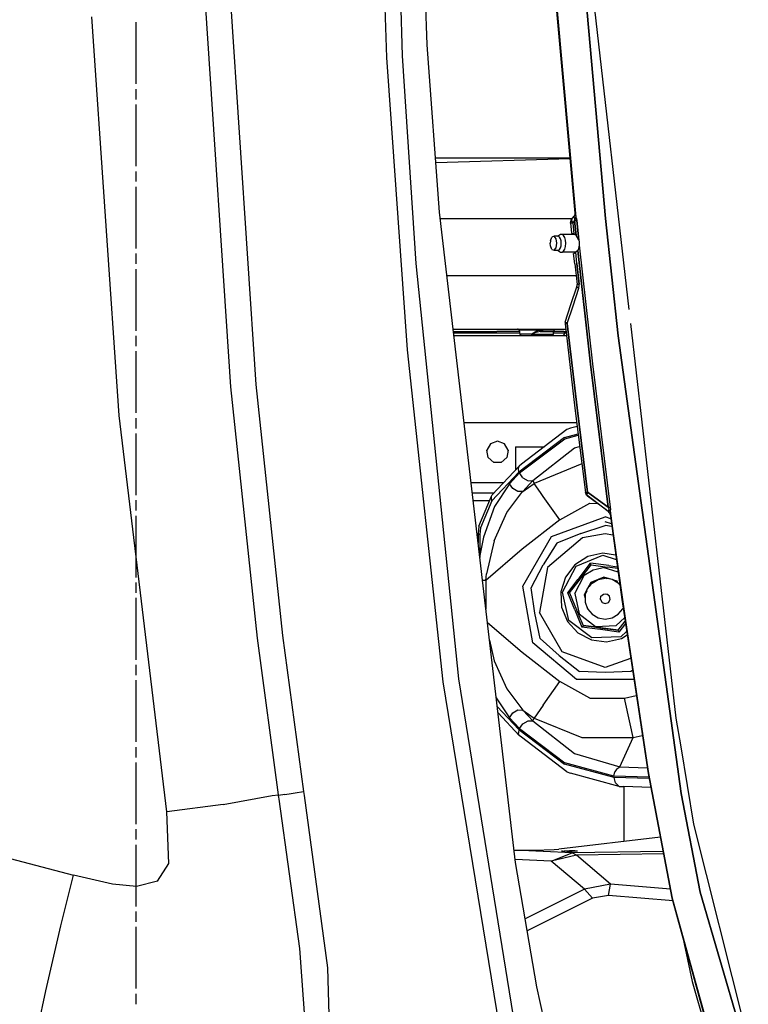
# Model space of a CAD drawing. Units: millimetres. Extents: x 977 to 8752, y -1762 to 1993.
# Drawn here: x 1955 to 2239, y -696 to -313 of the extents above; entities that cross this region are included whole.
import ezdxf

# ---------------------------------------------------------------- set-up
doc = ezdxf.new("R2010")
doc.units = ezdxf.units.MM
doc.layers.add('TFR-TRI', color=7, linetype='CONTINUOUS', true_color=0xffffff)

msp = doc.modelspace()

# ---------------------------------------------------------------- linework, layer by layer
at = {"layer": 'TFR-TRI', "color": 18, "linetype": 'CONTINUOUS'}
for p, q in [((2113.607483, -322.663086), (2103.811829, -38.916992)), ((2097.845764, -327.593994), (2089.551331, -55.285889)), ((2097.845764, -327.593994), (2089.551331, -55.285889)), ((2103.980286, -326.984131), (2095.736145, -55.188477)), ((2103.980286, -326.984131), (2095.736145, -55.188477)), ((2174.334045, -292.810547), (2183.033752, -390.384277)), ((2183.033752, -390.384277), (2174.334045, -292.810547)), ((2192.360901, -425.783936), (2177.070862, -292.810547)), ((2163.768616, -306.684814), (2171.166077, -388.264404)), ((2164.000305, -306.66626), (2171.553528, -389.784668)), ((2164.000305, -306.66626), (2171.553528, -389.784668)), ((2037.023499, -455.98877), (2027.267395, -308.436523)), ((2037.023499, -455.98877), (2027.267395, -308.436523)), ((2046.962219, -455.080811), (2037.238342, -307.825684)), ((2046.962219, -455.080811), (2037.238342, -307.825684)), ((1993.505432, -467.141357), (1982.888977, -311.801025)), ((1993.505432, -467.141357), (1982.888977, -311.801025)), ((2000.000061, -313.912109), (2000.000061, -337.941162)), ((2118.38678, -387.871582), (2113.607483, -322.663086)), ((2105.913391, -441.541992), (2097.845764, -327.593994)), ((2105.913391, -441.541992), (2097.845764, -327.593994)), ((2109.340637, -407.918701), (2103.980286, -326.984131)), ((2109.340637, -407.918701), (2103.980286, -326.984131)), ((2000.000061, -339.943604), (2000.000061, -343.948486)), ((2000.000061, -345.950684), (2000.000061, -369.97998)), ((2116.840637, -366.777344), (2169.217346, -366.776855)), ((2169.244934, -367.080078), (2116.983704, -368.726074)), ((2000.000061, -371.982422), (2000.000061, -375.987305)), ((2000.000061, -377.989746), (2000.000061, -402.018799)), ((2148.021545, -641.282471), (2118.38678, -387.871582)), ((2170.02887, -390.449951), (2118.688293, -390.449951)), ((2169.453186, -392.132812), (2169.686096, -391.005615)), ((2169.686096, -391.005615), (2169.934387, -390.563232)), ((2169.934387, -390.563232), (2169.782043, -391.130127)), ((2169.782043, -391.130127), (2169.934387, -390.563232)), ((2169.782043, -391.130127), (2170.312805, -392.044922)), ((2170.312805, -392.044922), (2169.782043, -391.130127)), ((2169.934387, -390.563232), (2170.800598, -389.523926)), ((2171.06134, -391.166748), (2170.312805, -392.044922)), ((2171.06134, -391.166748), (2170.312805, -392.044922)), ((2170.738586, -389.705566), (2170.800598, -389.523926)), ((2170.800598, -389.523926), (2170.738586, -389.705566)), ((2170.738586, -389.705566), (2170.868225, -389.907227)), ((2170.868225, -389.907227), (2170.738586, -389.705566)), ((2171.106018, -388.931152), (2170.800598, -389.523926)), ((2171.06134, -390.212158), (2170.868225, -389.907227)), ((2170.868225, -389.907227), (2171.06134, -390.212158)), ((2171.06134, -390.212158), (2171.105774, -390.335449)), ((2171.06134, -390.212158), (2171.105774, -390.335449)), ((2171.06134, -391.166748), (2171.133606, -390.653564)), ((2171.133606, -390.653564), (2171.06134, -391.166748)), ((2171.06134, -391.166748), (2171.854797, -391.086182)), ((2171.854797, -391.086182), (2171.06134, -391.166748)), ((2171.656555, -396.967529), (2171.06134, -391.166748)), ((2171.06134, -391.166748), (2171.656555, -396.967529)), ((2171.166077, -388.264404), (2171.097717, -389.020508)), ((2171.366028, -390.061523), (2171.105774, -390.335449)), ((2171.366028, -390.061523), (2171.105774, -390.335449)), ((2171.105774, -390.335449), (2171.133606, -390.653564)), ((2171.133606, -390.653564), (2171.105774, -390.335449)), ((2171.166077, -388.264404), (2171.276672, -388.822021)), ((2171.166077, -388.264404), (2171.276672, -388.822021)), ((2171.276672, -388.822021), (2171.487122, -389.539551)), ((2171.276672, -388.822021), (2171.487122, -389.539551)), ((2171.366028, -390.061523), (2171.553528, -389.784668)), ((2171.553528, -389.784668), (2171.366028, -390.061523)), ((2171.487122, -389.539551), (2171.553528, -389.784668)), ((2171.487122, -389.539551), (2171.553528, -389.784668)), ((2171.553528, -389.784668), (2171.729553, -390.322998)), ((2171.729553, -390.322998), (2171.553528, -389.784668)), ((2171.854797, -391.086182), (2171.729553, -390.322998)), ((2171.729553, -390.322998), (2171.854797, -391.086182)), ((2172.654358, -398.854248), (2171.854797, -391.086182)), ((2171.854797, -391.086182), (2172.654358, -398.854248)), ((2183.033752, -390.384277), (2187.953918, -436.019287)), ((2187.953918, -436.019287), (2183.033752, -390.384277)), ((2169.453186, -392.132812), (2170.312805, -392.044922)), ((2170.312805, -392.044922), (2169.453186, -392.132812)), ((2169.453186, -392.132812), (2169.791077, -395.999756)), ((2170.312805, -392.044922), (2170.762024, -396.393799)), ((2170.312805, -392.044922), (2170.762024, -396.393799)), ((2161.591614, -399.059326), (2162.158997, -397.618408)), ((2163.028381, -397.291748), (2162.158997, -397.618408)), ((2164.794495, -397.291748), (2163.028381, -397.291748)), ((2163.792786, -398.232178), (2163.028381, -397.291748)), ((2163.792786, -398.232178), (2163.028381, -397.291748)), ((2164.094788, -400), (2163.792786, -398.232178)), ((2164.094788, -400), (2163.792786, -398.232178)), ((2164.346252, -397.291748), (2165.605774, -396.503906)), ((2165.215637, -397.618408), (2164.794495, -397.291748)), ((2165.215637, -397.618408), (2164.794495, -397.291748)), ((2165.558655, -398.232178), (2165.215637, -397.618408)), ((2165.558655, -398.232178), (2165.215637, -397.618408)), ((2165.78302, -399.059326), (2165.558655, -398.232178)), ((2165.78302, -399.059326), (2165.558655, -398.232178)), ((2165.605774, -396.503906), (2166.184143, -396.503906)), ((2166.184143, -396.503906), (2170.933411, -396.503906)), ((2166.727844, -396.925537), (2166.184143, -396.503906)), ((2166.727844, -396.925537), (2166.184143, -396.503906)), ((2167.170959, -397.718018), (2166.727844, -396.925537)), ((2167.170959, -397.718018), (2166.727844, -396.925537)), ((2167.46051, -398.785645), (2167.170959, -397.718018)), ((2167.46051, -398.785645), (2167.170959, -397.718018)), ((2167.560852, -400), (2167.46051, -398.785645)), ((2167.560852, -400), (2167.46051, -398.785645)), ((2169.791077, -395.999756), (2169.899963, -396.023682)), ((2169.899963, -396.023682), (2170.762024, -396.393799)), ((2171.656555, -396.967529), (2170.762024, -396.393799)), ((2172.654358, -398.854248), (2171.656555, -396.967529)), ((2172.654358, -398.854248), (2172.757874, -399.413086)), ((2161.591614, -399.059326), (2161.513733, -400)), ((2161.591614, -400.94043), (2161.513733, -400)), ((2162.158997, -402.381348), (2161.591614, -400.94043)), ((2162.158997, -402.381348), (2163.028381, -402.708252)), ((2163.028381, -402.708252), (2163.792786, -401.767578)), ((2163.028381, -402.708252), (2163.792786, -401.767578)), ((2163.028381, -402.708252), (2164.794495, -402.708252)), ((2163.792786, -401.767578), (2164.094788, -400)), ((2163.792786, -401.767578), (2164.094788, -400)), ((2164.346252, -402.708252), (2165.605774, -403.496094)), ((2164.794495, -402.708252), (2165.215637, -402.381348)), ((2164.794495, -402.708252), (2165.215637, -402.381348)), ((2165.215637, -402.381348), (2165.558655, -401.767578)), ((2165.215637, -402.381348), (2165.558655, -401.767578)), ((2165.558655, -401.767578), (2165.78302, -400.94043)), ((2165.558655, -401.767578), (2165.78302, -400.94043)), ((2165.860901, -400), (2165.78302, -399.059326)), ((2165.860901, -400), (2165.78302, -399.059326)), ((2165.78302, -400.94043), (2165.860901, -400)), ((2165.78302, -400.94043), (2165.860901, -400)), ((2166.727844, -403.074463), (2167.170959, -402.281738)), ((2166.727844, -403.074463), (2167.170959, -402.281738)), ((2167.170959, -402.281738), (2167.46051, -401.214111)), ((2167.170959, -402.281738), (2167.46051, -401.214111)), ((2167.46051, -401.214111), (2167.560852, -400)), ((2167.46051, -401.214111), (2167.560852, -400)), ((2172.401428, -402.584473), (2172.261536, -402.763672)), ((2172.853577, -400.766357), (2172.401428, -402.584473)), ((2172.757874, -399.413086), (2172.826233, -400)), ((2172.826233, -400), (2172.853577, -400.766357)), ((2172.853577, -400.766357), (2177.976868, -446.967773)), ((2172.853577, -400.766357), (2177.976868, -446.967773)), ((2000.000061, -404.02124), (2000.000061, -408.026123)), ((2165.605774, -403.496094), (2166.184143, -403.496094)), ((2166.184143, -403.496094), (2166.727844, -403.074463)), ((2166.184143, -403.496094), (2166.727844, -403.074463)), ((2171.377502, -403.496094), (2166.184143, -403.496094)), ((2170.620178, -404), (2170.684143, -403.940674)), ((2171.112122, -407.996338), (2170.620178, -404)), ((2170.684143, -403.940674), (2170.878479, -403.817139)), ((2170.878479, -403.817139), (2171.243713, -403.582275)), ((2171.243713, -403.582275), (2171.496155, -403.419678)), ((2172.261536, -402.763672), (2171.496155, -403.419678)), ((2171.970764, -407.904785), (2171.496155, -403.419678)), ((2171.970764, -407.904785), (2171.496155, -403.419678)), ((2177.185608, -447.062256), (2172.261536, -402.763672)), ((2172.261536, -402.763672), (2177.185608, -447.062256)), ((2000.000061, -410.028564), (2000.000061, -434.057617)), ((2125.874817, -569.637695), (2109.340637, -407.918701)), ((2125.874817, -569.637695), (2109.340637, -407.918701)), ((2171.112122, -407.996338), (2171.9776, -416.034912)), ((2171.970764, -407.904785), (2172.835999, -415.941406)), ((2172.835999, -415.941406), (2171.970764, -407.904785)), ((2171.62384, -412.75), (2121.296204, -412.75)), ((2171.62384, -412.75), (2121.296204, -412.75)), ((2169.631897, -423.88916), (2171.881653, -417.020264)), ((2170.416565, -424.425049), (2172.665588, -417.557129)), ((2170.416565, -424.425049), (2172.665588, -417.557129)), ((2171.881653, -417.020264), (2171.991272, -416.317383)), ((2172.665588, -417.557129), (2171.881653, -417.020264)), ((2171.881653, -417.020264), (2172.665588, -417.557129)), ((2171.9776, -416.034912), (2172.835999, -415.941406)), ((2172.835999, -415.941406), (2171.9776, -416.034912)), ((2171.991272, -416.317383), (2171.9776, -416.034912)), ((2172.665588, -417.557129), (2172.857971, -416.422119)), ((2172.665588, -417.557129), (2172.857971, -416.422119)), ((2172.857971, -416.422119), (2172.835999, -415.941406)), ((2172.857971, -416.422119), (2172.835999, -415.941406)), ((2167.391907, -430.760986), (2169.631897, -423.88916)), ((2168.176819, -431.295654), (2170.416565, -424.425049)), ((2168.176819, -431.295654), (2170.416565, -424.425049)), ((2167.391907, -430.760986), (2167.319397, -431.391846)), ((2168.176819, -431.295654), (2167.319397, -431.391846)), ((2168.176819, -431.295654), (2167.319397, -431.391846)), ((2167.319397, -431.391846), (2171.127502, -464.246338)), ((2168.176819, -431.295654), (2167.391907, -430.760986)), ((2168.176819, -431.295654), (2167.391907, -430.760986)), ((2168.176819, -431.295654), (2171.983459, -464.143311)), ((2171.983459, -464.143311), (2168.176819, -431.295654)), ((2210.672424, -585.033691), (2192.993958, -431.288818)), ((2000.000061, -436.060059), (2000.000061, -440.064941)), ((2123.716858, -433.449951), (2167.557922, -433.449951)), ((2123.826477, -434.387451), (2127.28717, -434.387451)), ((2123.826477, -434.387451), (2127.28717, -434.387451)), ((2123.885071, -434.887451), (2127.28717, -434.887451)), ((2123.885071, -434.887451), (2127.28717, -434.887451)), ((2124.002014, -435.887451), (2166.444641, -435.887451)), ((2127.28717, -434.387451), (2140.759827, -434.387451)), ((2127.28717, -434.387451), (2140.759827, -434.387451)), ((2127.28717, -434.887451), (2140.759827, -434.887451)), ((2127.28717, -434.887451), (2140.759827, -434.887451)), ((2149.553772, -434.387451), (2140.759827, -434.387451)), ((2149.553772, -434.387451), (2140.759827, -434.387451)), ((2140.759827, -434.887451), (2149.553772, -434.887451)), ((2140.759827, -434.887451), (2149.553772, -434.887451)), ((2149.08429, -433.521484), (2148.833313, -433.449951)), ((2149.08429, -433.521484), (2149.42804, -433.887451)), ((2152.368958, -433.887451), (2149.42804, -433.887451)), ((2152.368958, -433.887451), (2149.42804, -433.887451)), ((2149.42804, -433.887451), (2149.553772, -434.387451)), ((2149.553772, -434.387451), (2149.553772, -434.887451)), ((2149.553772, -434.887451), (2149.679749, -435.387451)), ((2149.679749, -435.387451), (2150.023743, -435.753418)), ((2150.824524, -435.387451), (2149.679749, -435.387451)), ((2150.824524, -435.387451), (2149.679749, -435.387451)), ((2150.023743, -435.753418), (2150.493713, -435.887451)), ((2154.299622, -435.387451), (2150.824524, -435.387451)), ((2154.299622, -435.387451), (2150.824524, -435.387451)), ((2157.230286, -433.887451), (2152.368958, -433.887451)), ((2157.230286, -433.887451), (2152.368958, -433.887451)), ((2154.311096, -435.380371), (2154.299622, -435.387451)), ((2154.311096, -435.380371), (2154.299622, -435.387451)), ((2154.299622, -435.387451), (2154.312073, -435.382812)), ((2154.299622, -435.387451), (2154.312073, -435.382812)), ((2154.299622, -435.387451), (2162.796692, -435.387451)), ((2154.299622, -435.387451), (2162.796692, -435.387451)), ((2154.343323, -435.637451), (2154.299622, -435.387451)), ((2154.343323, -435.637451), (2154.299622, -435.387451)), ((2156.281311, -434.194336), (2154.311096, -435.380371)), ((2156.281311, -434.194336), (2154.311096, -435.380371)), ((2155.585754, -434.904785), (2154.312073, -435.382812)), ((2155.585754, -434.904785), (2154.312073, -435.382812)), ((2154.463196, -435.820557), (2154.343323, -435.637451)), ((2154.463196, -435.820557), (2154.343323, -435.637451)), ((2154.463196, -435.820557), (2154.62677, -435.887451)), ((2154.463196, -435.820557), (2154.62677, -435.887451)), ((2156.526428, -434.592041), (2155.585754, -434.904785)), ((2156.526428, -434.592041), (2155.585754, -434.904785)), ((2157.230286, -433.887451), (2156.281311, -434.194336)), ((2157.230286, -433.887451), (2156.281311, -434.194336)), ((2157.674866, -434.387451), (2156.526428, -434.592041)), ((2157.674866, -434.387451), (2156.526428, -434.592041)), ((2157.289612, -434.137451), (2157.230286, -433.887451)), ((2157.289612, -434.137451), (2157.230286, -433.887451)), ((2157.230286, -433.887451), (2158.351379, -433.887451)), ((2157.230286, -433.887451), (2158.351379, -433.887451)), ((2157.452698, -434.320312), (2157.289612, -434.137451)), ((2157.452698, -434.320312), (2157.289612, -434.137451)), ((2157.674866, -434.387451), (2157.452698, -434.320312)), ((2157.674866, -434.387451), (2157.452698, -434.320312)), ((2157.630188, -433.454346), (2157.614563, -433.449951)), ((2157.802063, -433.637451), (2157.630188, -433.454346)), ((2157.674866, -434.387451), (2162.5672, -434.387451)), ((2158.351379, -433.887451), (2157.802063, -433.637451)), ((2158.417053, -434.137451), (2158.351379, -433.887451)), ((2162.972961, -433.887451), (2158.351379, -433.887451)), ((2162.972961, -433.887451), (2158.351379, -433.887451)), ((2158.596008, -434.320312), (2158.417053, -434.137451)), ((2158.840881, -434.387451), (2158.596008, -434.320312)), ((2161.999817, -435.887451), (2162.499817, -435.753418)), ((2162.499817, -435.753418), (2162.866028, -435.387451)), ((2162.5672, -434.387451), (2163.000305, -434.387451)), ((2162.5672, -434.387451), (2162.681702, -434.52124)), ((2162.5672, -434.387451), (2162.681702, -434.52124)), ((2162.681702, -434.52124), (2162.76593, -434.887451)), ((2162.681702, -434.52124), (2162.76593, -434.887451)), ((2162.796692, -435.387451), (2162.76593, -434.887451)), ((2162.796692, -435.387451), (2162.76593, -434.887451)), ((2162.796692, -435.387451), (2162.800842, -435.452881)), ((2162.796692, -435.387451), (2162.866028, -435.387451)), ((2162.796692, -435.387451), (2162.800842, -435.452881)), ((2162.796692, -435.387451), (2162.866028, -435.387451)), ((2162.866028, -435.387451), (2163.000305, -434.887451)), ((2163.13385, -433.887451), (2162.972961, -433.887451)), ((2163.13385, -433.887451), (2162.972961, -433.887451)), ((2163.000305, -434.387451), (2163.13385, -433.887451)), ((2166.819641, -434.387451), (2163.000305, -434.387451)), ((2166.819641, -434.387451), (2163.000305, -434.387451)), ((2163.000305, -434.887451), (2163.000305, -434.387451)), ((2163.000305, -434.887451), (2167.233215, -434.887451)), ((2163.000305, -434.887451), (2167.233215, -434.887451)), ((2163.500061, -433.521484), (2163.13385, -433.887451)), ((2163.500061, -433.521484), (2163.766907, -433.449951)), ((2166.444641, -435.887451), (2166.838928, -435.753418)), ((2166.444641, -435.887451), (2166.838928, -435.753418)), ((2166.444641, -435.887451), (2167.846252, -435.937256)), ((2166.444641, -435.887451), (2167.846252, -435.937256)), ((2166.819641, -434.387451), (2167.666565, -434.387451)), ((2166.819641, -434.387451), (2167.666565, -434.387451)), ((2166.838928, -435.753418), (2167.127747, -435.387451)), ((2166.838928, -435.753418), (2167.127747, -435.387451)), ((2167.127747, -435.387451), (2167.233215, -434.887451)), ((2167.127747, -435.387451), (2167.233215, -434.887451)), ((2167.233215, -434.887451), (2167.726624, -434.906494)), ((2167.233215, -434.887451), (2167.726624, -434.906494)), ((2212.58551, -614.324951), (2187.953918, -436.019287)), ((2187.953918, -436.019287), (2212.58551, -614.324951)), ((2000.000061, -442.067383), (2000.000061, -466.09668)), ((2119.847961, -570.821289), (2105.913391, -441.541992)), ((2119.847961, -570.821289), (2105.913391, -441.541992)), ((2177.185608, -447.062256), (2184.158997, -502.868408)), ((2184.158997, -502.868408), (2177.185608, -447.062256)), ((2177.976868, -446.967773), (2184.947815, -502.764404)), ((2177.976868, -446.967773), (2184.947815, -502.764404)), ((2047.483948, -553.896484), (2037.023499, -455.98877)), ((2047.483948, -553.896484), (2037.023499, -455.98877)), ((2057.396301, -552.789795), (2046.962219, -455.080811)), ((2057.396301, -552.789795), (2046.962219, -455.080811)), ((2012.117004, -621.491699), (1993.505432, -467.141357)), ((2012.117004, -621.491699), (1993.505432, -467.141357)), ((2171.127502, -464.246338), (2175.224182, -497.072998)), ((2176.078186, -496.962402), (2171.983459, -464.143311)), ((2171.983459, -464.143311), (2176.078186, -496.962402)), ((2000.000061, -468.098877), (2000.000061, -472.10376)), ((2127.977844, -469.887451), (2171.83136, -469.887451)), ((2127.977844, -469.887451), (2171.83136, -469.887451)), ((2172.017639, -471.37915), (2169.421936, -472.080078)), ((2000.000061, -474.106201), (2000.000061, -498.135254)), ((2168.034485, -472.605957), (2150.315247, -486.106201)), ((2167.095764, -475.677246), (2172.377014, -474.258301)), ((2167.095764, -475.677246), (2172.377014, -474.258301)), ((2167.190002, -476.151123), (2172.437317, -474.741455)), ((2167.190002, -476.151123), (2172.437317, -474.741455)), ((2169.421936, -472.080078), (2168.034485, -472.605957)), ((2138.268127, -478.131592), (2136.814514, -480.649658)), ((2141.000061, -477.137451), (2138.268127, -478.131592)), ((2143.73175, -478.131592), (2141.000061, -477.137451)), ((2145.185364, -480.649658), (2143.73175, -478.131592)), ((2147.980042, -479.277588), (2159.277893, -479.277588)), ((2147.980042, -479.277588), (2147.980042, -481.404297)), ((2167.095764, -475.677246), (2149.367493, -489.111084)), ((2167.095764, -475.677246), (2149.367493, -489.111084)), ((2149.625305, -489.460938), (2167.190002, -476.151123)), ((2149.625305, -489.460938), (2167.190002, -476.151123)), ((2170.966858, -479.748291), (2172.988831, -479.161133)), ((2170.966858, -479.748291), (2172.988831, -479.161133)), ((2137.319397, -483.512451), (2136.814514, -480.649658)), ((2145.185364, -480.649658), (2144.680481, -483.512451)), ((2147.980042, -481.404297), (2147.980042, -487.215088)), ((2154.780334, -492.46582), (2170.966858, -479.748291)), ((2154.780334, -492.46582), (2170.966858, -479.748291)), ((2139.546448, -485.381348), (2137.319397, -483.512451)), ((2138.942444, -498.005615), (2149.49762, -486.781006)), ((2142.453674, -485.381348), (2139.546448, -485.381348)), ((2142.453674, -485.381348), (2144.680481, -483.512451)), ((2149.264709, -487.272705), (2149.49762, -486.781006)), ((2149.264709, -487.272705), (2149.49762, -486.781006)), ((2150.315247, -486.106201), (2149.49762, -486.781006)), ((2173.837463, -485.96167), (2155.287415, -493.580566)), ((2173.837463, -485.96167), (2155.287415, -493.580566)), ((2149.367493, -489.111084), (2138.812317, -500.335449)), ((2149.367493, -489.111084), (2138.812317, -500.335449)), ((2145.649963, -493.688477), (2149.625305, -489.460938)), ((2145.649963, -493.688477), (2149.625305, -489.460938)), ((2147.980042, -487.215088), (2147.980042, -488.39502)), ((2149.163391, -487.841064), (2149.264709, -487.272705)), ((2149.163391, -487.841064), (2149.264709, -487.272705)), ((2149.367493, -489.111084), (2149.163391, -487.841064)), ((2149.367493, -489.111084), (2149.163391, -487.841064)), ((2150.907288, -491.360107), (2149.625305, -489.460938)), ((2150.907288, -491.360107), (2149.625305, -489.460938)), ((2143.306458, -493.36499), (2130.72345, -493.36499)), ((2143.306458, -493.36499), (2130.72345, -493.36499)), ((2145.649963, -493.688477), (2139.781555, -502.54248)), ((2145.649963, -493.688477), (2139.781555, -502.54248)), ((2146.93219, -495.587646), (2145.649963, -493.688477)), ((2146.93219, -495.587646), (2145.649963, -493.688477)), ((2150.805237, -496.693115), (2154.780334, -492.46582)), ((2150.805237, -496.693115), (2154.780334, -492.46582)), ((2150.907288, -491.360107), (2152.884827, -492.512695)), ((2150.907288, -491.360107), (2152.884827, -492.512695)), ((2152.884827, -492.512695), (2154.780334, -492.46582)), ((2152.884827, -492.512695), (2154.780334, -492.46582)), ((2153.049377, -495.141113), (2155.287415, -493.580566)), ((2153.049377, -495.141113), (2155.287415, -493.580566)), ((2154.780334, -492.46582), (2155.287415, -493.580566)), ((2154.780334, -492.46582), (2155.287415, -493.580566)), ((2157.717834, -497.051514), (2155.287415, -493.580566)), ((2157.717834, -497.051514), (2155.287415, -493.580566)), ((2139.544739, -497.36499), (2131.191223, -497.36499)), ((2133.676331, -510.256104), (2138.709534, -498.49707)), ((2138.608215, -499.06543), (2138.709534, -498.49707)), ((2138.608215, -499.06543), (2138.709534, -498.49707)), ((2138.709534, -498.49707), (2138.942444, -498.005615)), ((2144.62677, -504.941162), (2150.536926, -497.051758)), ((2144.62677, -504.941162), (2150.536926, -497.051758)), ((2148.909485, -496.73999), (2146.93219, -495.587646)), ((2148.909485, -496.73999), (2146.93219, -495.587646)), ((2150.805237, -496.693115), (2148.909485, -496.73999)), ((2150.805237, -496.693115), (2148.909485, -496.73999)), ((2150.536926, -497.051514), (2150.805237, -496.693115)), ((2150.536926, -497.051514), (2150.805237, -496.693115)), ((2150.805237, -496.693115), (2153.049377, -495.141113)), ((2150.805237, -496.693115), (2153.049377, -495.141113)), ((2158.832581, -498.643555), (2157.718079, -497.051758)), ((2158.832581, -498.643555), (2157.718079, -497.051758)), ((2176.078186, -496.962402), (2175.224182, -497.072998)), ((2175.224182, -497.072998), (2176.078186, -496.962402)), ((2175.706116, -498.112793), (2175.224182, -497.072998)), ((2175.706116, -498.112793), (2176.051086, -498.490479)), ((2175.77594, -497.970459), (2176.078186, -496.962402)), ((2176.078186, -496.962402), (2175.77594, -497.970459)), ((2176.051086, -498.490479), (2175.77594, -497.970459)), ((2175.77594, -497.970459), (2176.051086, -498.490479)), ((2175.77594, -497.970459), (2184.144104, -504.407715)), ((2183.395325, -503.831543), (2176.051086, -498.490479)), ((2176.078186, -496.962402), (2184.158997, -502.868408)), ((2184.158997, -502.868408), (2176.078186, -496.962402)), ((2000.000061, -500.137695), (2000.000061, -504.142578)), ((2137.909973, -500.36499), (2131.542053, -500.36499)), ((2137.909973, -500.36499), (2131.542053, -500.36499)), ((2138.812317, -500.335449), (2134.332336, -510.795898)), ((2138.812317, -500.335449), (2134.332336, -510.795898)), ((2138.812317, -500.335449), (2138.608215, -499.06543)), ((2138.812317, -500.335449), (2138.608215, -499.06543)), ((2165.228333, -507.777588), (2158.832581, -498.643555)), ((2165.228333, -507.777588), (2158.832581, -498.643555)), ((2165.228333, -507.777588), (2176.945618, -501.298584)), ((2165.228333, -507.777588), (2176.945618, -501.298584)), ((2176.945618, -501.298584), (2179.940735, -501.319336)), ((2176.945618, -501.298584), (2179.940735, -501.319336)), ((2000.000061, -506.14502), (2000.000061, -530.174316)), ((2139.781555, -502.54248), (2135.551575, -514.485352)), ((2139.781555, -502.54248), (2135.551575, -514.485352)), ((2139.750305, -515.906982), (2144.62677, -504.941162)), ((2139.750305, -515.906982), (2144.62677, -504.941162)), ((2184.144104, -504.407715), (2184.177551, -504.216797)), ((2184.177551, -504.216797), (2184.144104, -504.407715)), ((2184.697083, -505.043457), (2184.144104, -504.407715)), ((2184.158997, -502.868408), (2184.947815, -502.764404)), ((2184.158997, -502.868408), (2184.947815, -502.764404)), ((2184.158997, -502.868408), (2184.365295, -503.421875)), ((2184.158997, -502.868408), (2184.365295, -503.421875)), ((2184.347229, -503.871338), (2184.177551, -504.216797)), ((2184.347229, -503.871338), (2184.177551, -504.216797)), ((2184.386292, -503.723389), (2184.347229, -503.871338)), ((2184.386292, -503.723389), (2184.347229, -503.871338)), ((2184.365295, -503.421875), (2184.386292, -503.723389)), ((2184.365295, -503.421875), (2184.386292, -503.723389)), ((2184.386292, -503.723389), (2184.69342, -503.958984)), ((2184.69342, -503.958984), (2184.386292, -503.723389)), ((2184.69342, -503.958984), (2184.930725, -504.215332)), ((2184.69342, -503.958984), (2184.930725, -504.215332)), ((2184.697083, -505.043457), (2184.929504, -505.819092)), ((2184.911926, -504.520508), (2184.866516, -505.337891)), ((2184.911926, -504.520508), (2184.866516, -505.337891)), ((2184.866516, -505.337891), (2185.880432, -513.077393)), ((2184.930725, -504.215332), (2184.911926, -504.520508)), ((2184.930725, -504.215332), (2184.911926, -504.520508)), ((2184.999573, -503.657959), (2184.930725, -504.215332)), ((2184.999573, -503.657959), (2184.930725, -504.215332)), ((2186.108215, -513.046875), (2184.930725, -504.215332)), ((2184.930725, -504.215332), (2186.108215, -513.046875)), ((2184.947815, -502.764404), (2184.999573, -503.657959)), ((2184.947815, -502.764404), (2184.999573, -503.657959)), ((2165.228333, -507.777588), (2150.607483, -519.214355)), ((2165.228333, -507.777588), (2150.607483, -519.214355)), ((2161.995667, -514.261719), (2182.980042, -506.624023)), ((2161.995667, -514.261719), (2182.980042, -506.624023)), ((2173.437073, -513.050537), (2182.980042, -509.931396)), ((2185.137756, -507.409424), (2182.980042, -506.624023)), ((2185.137756, -507.409424), (2182.980042, -506.624023)), ((2185.380676, -509.261963), (2182.980042, -508.495117)), ((2185.527161, -510.380371), (2182.980042, -509.931396)), ((2185.527161, -510.380371), (2182.980042, -509.931396)), ((2133.676331, -510.256104), (2133.46759, -513.455811)), ((2134.14386, -513.455811), (2133.46759, -513.455811)), ((2134.14386, -513.455811), (2133.46759, -513.455811)), ((2133.46759, -513.455811), (2133.46759, -516.830811)), ((2134.332336, -510.795898), (2134.14386, -513.455811)), ((2134.332336, -510.795898), (2134.14386, -513.455811)), ((2134.14386, -513.455811), (2134.14386, -521.691406)), ((2134.14386, -513.455811), (2134.14386, -521.691406)), ((2173.437073, -513.050537), (2164.121643, -516.795166)), ((2182.980042, -513.238525), (2174.076965, -514.808594)), ((2182.980042, -513.238525), (2174.076965, -514.808594)), ((2185.975647, -513.766602), (2182.980042, -513.238525)), ((2185.975647, -513.766602), (2182.980042, -513.238525)), ((2185.880432, -513.077393), (2189.428772, -538.780762)), ((2186.108215, -513.046875), (2189.656555, -538.748535)), ((2186.108215, -513.046875), (2189.656555, -538.748535)), ((2135.551575, -514.485352), (2134.14386, -521.691406)), ((2135.551575, -514.485352), (2134.14386, -521.691406)), ((2139.750305, -515.906982), (2136.754211, -528.763428)), ((2139.750305, -515.906982), (2136.754211, -528.763428)), ((2150.830139, -533.601074), (2161.995667, -514.261719)), ((2150.830139, -533.601074), (2161.995667, -514.261719)), ((2164.121643, -516.795166), (2158.816223, -525.318848)), ((2174.076965, -514.808594), (2160.436096, -526.254395)), ((2174.076965, -514.808594), (2160.436096, -526.254395)), ((2150.607483, -519.214355), (2136.48053, -531.356201)), ((2150.607483, -519.214355), (2136.48053, -531.356201)), ((2171.591614, -525.852539), (2182.023254, -521.526611)), ((2171.591614, -525.852539), (2182.023254, -521.526611)), ((2181.990784, -520.786621), (2176.142395, -522.085693)), ((2187.036194, -521.44873), (2181.990784, -520.786621)), ((2182.023254, -521.526611), (2187.275208, -523.180176)), ((2182.023254, -521.526611), (2187.275208, -523.180176)), ((2134.137512, -521.777344), (2134.117737, -522.390137)), ((2134.137512, -521.777344), (2134.117737, -522.390137)), ((2134.14386, -521.691406), (2134.137512, -521.777344)), ((2134.14386, -521.691406), (2134.137512, -521.777344)), ((2154.087219, -534.175293), (2158.816223, -525.318848)), ((2171.091125, -525.306396), (2167.445862, -530.060791)), ((2176.142395, -522.085693), (2171.091125, -525.306396)), ((2172.789856, -530.409668), (2177.183167, -524.595215)), ((2172.789856, -530.409668), (2177.183167, -524.595215)), ((2173.757629, -530.161865), (2177.478821, -525.30835)), ((2173.757629, -530.161865), (2177.478821, -525.30835)), ((2173.757874, -530.161621), (2177.478821, -525.30835)), ((2173.757874, -530.161621), (2177.478821, -525.30835)), ((2177.199036, -524.633057), (2177.183167, -524.595215)), ((2177.199036, -524.633057), (2177.183167, -524.595215)), ((2184.360657, -525.589111), (2177.183167, -524.595215)), ((2184.360657, -525.589111), (2177.183167, -524.595215)), ((2177.39386, -525.103516), (2177.199036, -524.633057)), ((2177.39386, -525.103516), (2177.199036, -524.633057)), ((2177.478821, -525.30835), (2177.39386, -525.103516)), ((2177.478821, -525.30835), (2177.39386, -525.103516)), ((2177.478821, -525.30835), (2183.815735, -526.140137)), ((2136.48053, -531.356201), (2136.754211, -528.763428)), ((2136.48053, -531.356201), (2136.754211, -528.763428)), ((2160.436096, -526.254395), (2157.344055, -543.790283)), ((2160.436096, -526.254395), (2157.344055, -543.790283)), ((2166.381165, -535.871582), (2171.591614, -525.852539)), ((2166.381165, -535.871582), (2171.591614, -525.852539)), ((2174.800842, -529.352051), (2178.244934, -527.155762)), ((2174.800842, -529.352051), (2178.244934, -527.155762)), ((2178.244934, -527.155762), (2179.413879, -526.89624)), ((2178.244934, -527.155762), (2179.413879, -526.89624)), ((2179.413879, -526.89624), (2182.232483, -526.270264)), ((2179.413879, -526.89624), (2182.232483, -526.270264)), ((2187.950256, -528.070557), (2182.232483, -526.270264)), ((2187.950256, -528.070557), (2182.232483, -526.270264)), ((2187.755188, -526.657227), (2183.815735, -526.140137)), ((2184.360657, -525.589111), (2187.664368, -525.999023)), ((2184.360657, -525.589111), (2187.664368, -525.999023)), ((2000.000061, -532.176758), (2000.000061, -536.181396)), ((2135.166321, -531.356201), (2135.312317, -531.356201)), ((2135.166321, -531.356201), (2135.312317, -531.356201)), ((2136.48053, -531.356201), (2135.312317, -531.356201)), ((2136.48053, -531.356201), (2135.312317, -531.356201)), ((2136.48053, -531.356201), (2136.48053, -542.594727)), ((2136.48053, -531.356201), (2136.48053, -542.594727)), ((2167.445862, -530.060791), (2165.64679, -535.775146)), ((2168.340393, -536.128662), (2172.350647, -530.974121)), ((2168.340393, -536.128662), (2172.350647, -530.974121)), ((2169.105774, -536.229004), (2173.279114, -530.785645)), ((2169.105774, -536.229004), (2173.279114, -530.785645)), ((2169.105774, -536.229004), (2172.994446, -531.157227)), ((2169.105774, -536.229004), (2172.994446, -531.157227)), ((2171.089172, -536.489258), (2174.646545, -529.648682)), ((2171.089172, -536.489258), (2174.646545, -529.648682)), ((2172.350647, -530.974121), (2172.789856, -530.409668)), ((2172.350647, -530.974121), (2172.789856, -530.409668)), ((2172.994446, -531.157227), (2173.757874, -530.161865)), ((2172.994446, -531.157227), (2173.757874, -530.161865)), ((2173.279114, -530.785645), (2173.757629, -530.161865)), ((2173.279114, -530.785645), (2173.757629, -530.161865)), ((2174.646545, -529.648438), (2174.800842, -529.352051)), ((2174.646545, -529.648438), (2174.800842, -529.352051)), ((2176.110168, -534.485107), (2177.881165, -532.374512)), ((2177.342834, -532.124023), (2176.122864, -534.470215)), ((2177.275208, -532.471436), (2176.136536, -534.443848)), ((2177.535461, -532.376709), (2176.776428, -533.691162)), ((2178.460999, -532.039551), (2177.275208, -532.471436)), ((2182.397766, -530.027832), (2177.342834, -532.124023)), ((2177.881165, -532.374512), (2180.266907, -530.99707)), ((2180.266907, -530.99707), (2182.980042, -530.518799)), ((2182.980042, -530.39502), (2182.320374, -530.63501)), ((2185.201477, -530.9104), (2182.397766, -530.027832)), ((2182.980042, -530.39502), (2183.639954, -530.63501)), ((2185.692932, -530.99707), (2182.980042, -530.518799)), ((2188.078918, -532.374512), (2185.692932, -530.99707)), ((2187.617493, -531.671143), (2185.952454, -531.146973)), ((2187.49884, -532.039551), (2187.95929, -532.207275)), ((2188.058655, -532.362793), (2187.617493, -531.671143)), ((2188.636047, -533.038574), (2188.078918, -532.374512)), ((2154.707825, -555.592773), (2150.830139, -533.601074)), ((2154.707825, -555.592773), (2150.830139, -533.601074)), ((2155.501526, -544.115234), (2154.087219, -534.175293)), ((2165.64679, -535.775146), (2165.910461, -541.760254)), ((2168.829651, -546.895996), (2166.381165, -535.871582)), ((2168.829651, -546.895996), (2166.381165, -535.871582)), ((2168.381165, -536.134033), (2168.340393, -536.128662)), ((2168.381165, -536.134033), (2168.340393, -536.128662)), ((2171.170715, -542.820068), (2168.340393, -536.128662)), ((2171.170715, -542.820068), (2168.340393, -536.128662)), ((2168.886292, -536.200195), (2168.381165, -536.134033)), ((2168.886292, -536.200195), (2168.381165, -536.134033)), ((2169.105774, -536.229004), (2168.886292, -536.200195)), ((2169.105774, -536.229004), (2168.886292, -536.200195)), ((2169.105774, -536.229004), (2173.372375, -546.518311)), ((2171.089172, -536.489258), (2172.833069, -544.343262)), ((2171.089172, -536.489258), (2172.833069, -544.343262)), ((2176.099182, -534.515137), (2174.818176, -536.97876)), ((2175.75592, -535.458496), (2174.855286, -537.018555)), ((2175.16803, -537.07373), (2176.110168, -534.485107)), ((2181.306458, -537.485107), (2182.319153, -536.635254)), ((2181.306458, -537.485107), (2182.319153, -536.635254)), ((2182.319153, -536.635254), (2182.980042, -536.518799)), ((2182.319153, -536.635254), (2182.980042, -536.518799)), ((2182.980042, -536.518799), (2183.64093, -536.635254)), ((2182.980042, -536.518799), (2183.64093, -536.635254)), ((2184.653625, -537.485107), (2183.64093, -536.635254)), ((2184.653625, -537.485107), (2183.64093, -536.635254)), ((2000.000061, -538.183838), (2000.000061, -562.212891)), ((2174.818176, -536.97876), (2175.16803, -538.554443)), ((2174.964661, -537.638428), (2174.855286, -537.018555)), ((2175.16803, -537.07373), (2175.16803, -539.828613)), ((2175.16803, -539.828613), (2176.110168, -542.41748)), ((2181.076721, -538.786865), (2181.306458, -537.485107)), ((2181.076721, -538.786865), (2181.306458, -537.485107)), ((2181.076721, -538.786865), (2181.738098, -539.931641)), ((2181.076721, -538.786865), (2181.738098, -539.931641)), ((2181.738098, -539.931641), (2182.980042, -540.383789)), ((2181.738098, -539.931641), (2182.980042, -540.383789)), ((2182.980042, -540.383789), (2184.222229, -539.931641)), ((2182.980042, -540.383789), (2184.222229, -539.931641)), ((2184.222229, -539.931641), (2184.883118, -538.786865)), ((2184.222229, -539.931641), (2184.883118, -538.786865)), ((2184.883118, -538.786865), (2184.653625, -537.485107)), ((2184.883118, -538.786865), (2184.653625, -537.485107)), ((2189.428772, -538.780762), (2190.702698, -547.233887)), ((2189.656555, -538.748535), (2190.897034, -546.980713)), ((2190.897034, -546.980713), (2189.656555, -538.748535)), ((2157.572083, -553.939209), (2155.501526, -544.115234)), ((2166.247375, -559.211182), (2157.344055, -543.790283)), ((2166.247375, -559.211182), (2157.344055, -543.790283)), ((2165.910461, -541.760254), (2168.205383, -547.294189)), ((2171.170715, -542.820068), (2172.459534, -545.991211)), ((2171.170715, -542.820068), (2172.459534, -545.991211)), ((2172.833069, -544.343262), (2179.217834, -549.238281)), ((2172.833069, -544.343262), (2179.217834, -549.238281)), ((2175.894104, -541.823975), (2176.0047, -542.321045)), ((2176.0047, -542.321045), (2176.1026, -542.395996)), ((2176.110168, -542.41748), (2177.881165, -544.527832)), ((2177.881165, -544.527832), (2180.266907, -545.905273)), ((2185.692932, -545.905273), (2188.078918, -544.527832)), ((2188.078918, -544.527832), (2189.849915, -542.41748)), ((2189.849915, -542.41748), (2189.939758, -542.170654)), ((2137.077209, -547.696533), (2150.607483, -559.325684)), ((2137.077209, -547.696533), (2150.607483, -559.325684)), ((2168.205383, -547.294189), (2172.254211, -551.709473)), ((2177.792053, -553.76709), (2168.829651, -546.895996)), ((2177.792053, -553.76709), (2168.829651, -546.895996)), ((2172.459534, -545.991211), (2173.907288, -549.553467)), ((2172.459534, -545.991211), (2173.907288, -549.553467)), ((2173.372375, -546.518311), (2173.707336, -547.325439)), ((2173.580627, -547.02002), (2174.377014, -548.940674)), ((2173.580627, -547.02002), (2174.377014, -548.940674)), ((2173.707336, -547.325439), (2174.377014, -548.940674)), ((2173.707336, -547.325439), (2174.377014, -548.940674)), ((2180.266907, -545.905273), (2182.980042, -546.383789)), ((2182.980042, -546.383789), (2185.692932, -545.905273)), ((2187.255188, -548.884033), (2190.502502, -545.905762)), ((2187.255188, -548.884033), (2190.502502, -545.905762)), ((2188.021057, -550.731445), (2190.702698, -547.233887)), ((2188.021057, -550.731445), (2190.702698, -547.233887)), ((2188.021057, -550.731445), (2190.702698, -547.234131)), ((2188.021057, -550.731445), (2190.702698, -547.234131)), ((2190.835022, -548.111816), (2188.316956, -551.44458)), ((2190.835022, -548.111816), (2188.316956, -551.44458)), ((2190.702698, -547.234131), (2199.641663, -606.544922)), ((2190.897034, -546.980713), (2199.866272, -606.507812)), ((2199.866272, -606.507812), (2190.897034, -546.980713)), ((2172.254211, -551.709473), (2177.569397, -554.473633)), ((2173.93219, -549.520752), (2173.907288, -549.553467)), ((2173.93219, -549.520752), (2173.907288, -549.553467)), ((2179.922424, -550.300049), (2173.907288, -549.553467)), ((2179.922424, -550.300049), (2173.907288, -549.553467)), ((2174.242249, -549.116699), (2173.93219, -549.520752)), ((2174.242249, -549.116699), (2173.93219, -549.520752)), ((2174.377014, -548.940674), (2174.242249, -549.116699)), ((2174.377014, -548.940674), (2174.242249, -549.116699)), ((2174.377014, -548.940674), (2178.507385, -549.48291)), ((2174.377014, -548.940674), (2178.507141, -549.482666)), ((2174.377014, -548.940674), (2178.507141, -549.482666)), ((2178.507385, -549.48291), (2174.377014, -548.940674)), ((2178.507385, -549.482666), (2181.684387, -549.899658)), ((2178.507385, -549.482666), (2181.684387, -549.899658)), ((2181.22052, -549.838867), (2178.507385, -549.48291)), ((2178.507385, -549.48291), (2181.22052, -549.838867)), ((2179.217834, -549.238281), (2187.255188, -548.884033)), ((2179.217834, -549.238281), (2187.255188, -548.884033)), ((2181.139221, -550.450928), (2179.922668, -550.300049)), ((2181.139221, -550.450928), (2179.922668, -550.300049)), ((2188.316956, -551.44458), (2181.139221, -550.450928)), ((2188.316956, -551.44458), (2181.139221, -550.450928)), ((2181.22052, -549.838867), (2188.021057, -550.731445)), ((2188.021057, -550.731445), (2181.22052, -549.838867)), ((2181.684387, -549.899658), (2188.021057, -550.731445)), ((2181.684387, -549.899658), (2188.021057, -550.731445)), ((2188.021057, -550.731445), (2188.044006, -550.786865)), ((2188.021057, -550.731445), (2188.044006, -550.786865)), ((2188.044006, -550.786865), (2188.106018, -550.936279)), ((2188.044006, -550.786865), (2188.106018, -550.936279)), ((2188.106018, -550.936279), (2188.301086, -551.406738)), ((2188.106018, -550.936279), (2188.301086, -551.406738)), ((2188.301086, -551.406738), (2188.316956, -551.44458)), ((2188.301086, -551.406738), (2188.316956, -551.44458)), ((2191.30426, -551.224609), (2189.073792, -553.27002)), ((2191.30426, -551.224609), (2189.073792, -553.27002)), ((2055.653625, -614.842773), (2047.483948, -553.896484)), ((2055.653625, -614.842773), (2047.483948, -553.896484)), ((2065.542297, -613.607422), (2057.396301, -552.789795)), ((2065.542297, -613.607422), (2057.396301, -552.789795)), ((2137.890686, -554.65332), (2139.750305, -562.632812)), ((2137.890686, -554.65332), (2139.750305, -562.632812)), ((2171.814514, -569.947021), (2154.707825, -555.592773)), ((2171.814514, -569.947021), (2154.707825, -555.592773)), ((2165.044739, -560.644287), (2157.572083, -553.939209)), ((2177.569397, -554.473633), (2183.509338, -555.253418)), ((2189.073792, -553.27002), (2177.792053, -553.76709)), ((2189.073792, -553.27002), (2177.792053, -553.76709)), ((2183.509338, -555.253418), (2189.357483, -553.954102)), ((2189.357483, -553.954102), (2191.50885, -552.58252)), ((2150.607483, -559.325684), (2165.228333, -570.762207)), ((2150.607483, -559.325684), (2165.228333, -570.762207)), ((2182.980042, -565.30127), (2166.247375, -559.211182)), ((2182.980042, -565.30127), (2166.247375, -559.211182)), ((2139.750305, -562.632812), (2144.62677, -573.598633)), ((2139.750305, -562.632812), (2144.62677, -573.598633)), ((2165.044739, -560.644287), (2172.945618, -566.839355)), ((2192.882385, -561.697021), (2182.980042, -565.30127)), ((2192.882385, -561.697021), (2182.980042, -565.30127)), ((2000.000061, -564.215332), (2000.000061, -568.220215)), ((2182.980042, -567.172119), (2172.945618, -566.839355)), ((2193.014465, -566.839355), (2182.980042, -567.172119)), ((2193.589661, -566.388428), (2193.014465, -566.839355)), ((2000.000061, -570.222656), (2000.000061, -594.251709)), ((2142.34845, -709.123047), (2119.847961, -570.821289)), ((2142.34845, -709.123047), (2119.847961, -570.821289)), ((2148.281311, -707.32373), (2125.874817, -569.637695)), ((2148.281311, -707.32373), (2125.874817, -569.637695)), ((2158.832581, -579.896484), (2165.228333, -570.762207)), ((2158.832581, -579.896484), (2165.228333, -570.762207)), ((2176.945618, -577.241211), (2165.228333, -570.762207)), ((2176.945618, -577.241211), (2165.228333, -570.762207)), ((2194.125793, -569.947021), (2171.814514, -569.947021)), ((2194.125793, -569.947021), (2171.814514, -569.947021)), ((2144.62677, -573.598633), (2150.805237, -581.84668)), ((2144.62677, -573.598633), (2150.805237, -581.84668)), ((2140.516418, -577.105957), (2145.649963, -584.851318)), ((2140.516418, -577.105957), (2145.649963, -584.851318)), ((2176.945618, -577.241211), (2190.545715, -577.147461)), ((2176.945618, -577.241211), (2190.545715, -577.147461)), ((2190.545715, -577.147461), (2195.065979, -576.185547)), ((2190.545715, -577.147461), (2195.065979, -576.185547)), ((2192.68927, -587.221436), (2190.545715, -577.147461)), ((2192.68927, -587.221436), (2190.545715, -577.147461)), ((2140.905334, -580.429932), (2149.367493, -589.428955)), ((2140.905334, -580.429932), (2149.367493, -589.428955)), ((2141.197815, -582.932861), (2149.49762, -591.758789)), ((2145.649963, -584.851318), (2146.93219, -582.952393)), ((2145.649963, -584.851318), (2146.93219, -582.952393)), ((2146.93219, -582.952393), (2148.909485, -581.800049)), ((2146.93219, -582.952393), (2148.909485, -581.800049)), ((2148.909485, -581.800049), (2150.805237, -581.84668)), ((2148.909485, -581.800049), (2150.805237, -581.84668)), ((2150.805237, -581.84668), (2153.049377, -583.398926)), ((2150.805237, -581.84668), (2153.049377, -583.398926)), ((2150.805237, -581.84668), (2154.780334, -586.074219)), ((2150.805237, -581.84668), (2154.780334, -586.074219)), ((2158.832581, -579.896484), (2155.287415, -584.959229)), ((2158.832581, -579.896484), (2155.287415, -584.959229)), ((2145.649963, -584.851318), (2149.625305, -589.078857)), ((2145.649963, -584.851318), (2149.625305, -589.078857)), ((2150.907288, -587.179932), (2152.884827, -586.027344)), ((2150.907288, -587.179932), (2152.884827, -586.027344)), ((2152.884827, -586.027344), (2154.780334, -586.074219)), ((2152.884827, -586.027344), (2154.780334, -586.074219)), ((2153.049377, -583.398926), (2155.287415, -584.959229)), ((2153.049377, -583.398926), (2155.287415, -584.959229)), ((2154.780334, -586.074219), (2155.287415, -584.959229)), ((2154.780334, -586.074219), (2155.287415, -584.959229)), ((2154.780334, -586.074219), (2170.966858, -598.791748)), ((2154.780334, -586.074219), (2170.966858, -598.791748)), ((2155.287415, -584.959229), (2173.87677, -592.594482)), ((2155.287415, -584.959229), (2173.87677, -592.594482)), ((2212.524963, -596.206543), (2210.672424, -585.033691)), ((2149.367493, -589.428955), (2149.163391, -590.698975)), ((2149.367493, -589.428955), (2149.163391, -590.698975)), ((2149.367493, -589.428955), (2167.095764, -602.862549)), ((2149.367493, -589.428955), (2167.095764, -602.862549)), ((2149.625305, -589.078857), (2150.907288, -587.179932)), ((2149.625305, -589.078857), (2150.907288, -587.179932)), ((2149.625305, -589.078857), (2167.190002, -602.388916)), ((2149.625305, -589.078857), (2167.190002, -602.388916)), ((2193.826721, -592.565674), (2192.68927, -587.221436)), ((2193.826721, -592.565674), (2192.68927, -587.221436)), ((1773.255432, -592.913574), (1975.710999, -646.220459)), ((1773.255432, -592.913574), (1975.710999, -646.220459)), ((2149.264709, -591.267334), (2149.163391, -590.698975)), ((2149.264709, -591.267334), (2149.163391, -590.698975)), ((2149.49762, -591.758789), (2149.264709, -591.267334)), ((2149.49762, -591.758789), (2149.264709, -591.267334)), ((2150.315247, -592.433594), (2149.49762, -591.758789)), ((2168.034485, -605.933838), (2150.315247, -592.433594)), ((2173.87677, -592.594482), (2193.826721, -592.565674)), ((2173.87677, -592.594482), (2193.826721, -592.565674)), ((2188.657532, -603.929932), (2193.826721, -592.565674)), ((2188.657532, -603.929932), (2193.826721, -592.565674)), ((2193.826721, -592.565674), (2197.419495, -591.80127)), ((2193.826721, -592.565674), (2197.419495, -591.80127)), ((2000.000061, -596.254395), (2000.000061, -600.259033)), ((2217.517883, -626.320068), (2212.524963, -596.206543)), ((2170.966858, -598.791748), (2188.657532, -603.929932)), ((2170.966858, -598.791748), (2188.657532, -603.929932)), ((2000.000061, -602.261475), (2000.000061, -626.290771)), ((2186.459534, -608.065186), (2167.095764, -602.862549)), ((2186.459534, -608.065186), (2167.095764, -602.862549)), ((2186.375305, -607.543457), (2167.190002, -602.388916)), ((2186.375305, -607.543457), (2167.190002, -602.388916)), ((2168.034485, -605.933838), (2169.421936, -606.459717)), ((2186.375305, -607.543457), (2186.677063, -605.967773)), ((2186.375305, -607.543457), (2186.677063, -605.967773)), ((2187.487854, -604.684082), (2186.677063, -605.967773)), ((2187.487854, -604.684082), (2186.677063, -605.967773)), ((2187.487854, -604.684082), (2188.657532, -603.929932)), ((2187.487854, -604.684082), (2188.657532, -603.929932)), ((2188.657532, -603.929932), (2199.305237, -604.312988)), ((2188.657532, -603.929932), (2199.305237, -604.312988)), ((2188.439514, -611.594971), (2169.421936, -606.459717)), ((2199.931458, -608.03125), (2186.375305, -607.543457)), ((2199.931458, -608.03125), (2186.375305, -607.543457)), ((2186.989807, -610.223877), (2186.459534, -608.065186)), ((2186.989807, -610.223877), (2186.459534, -608.065186)), ((2200.033508, -608.553711), (2186.459534, -608.065186)), ((2200.033508, -608.553711), (2186.459534, -608.065186)), ((2199.641663, -606.544922), (2209.112854, -655.093262)), ((2199.866272, -606.507812), (2209.112854, -655.093262)), ((2209.112854, -655.093262), (2199.866272, -606.507812)), ((2064.55304, -613.753418), (2065.542297, -613.607422)), ((2064.55304, -613.753418), (2065.542297, -613.607422)), ((2065.650452, -614.344971), (2065.542297, -613.607422)), ((2065.650452, -614.344971), (2065.542297, -613.607422)), ((2186.989807, -610.223877), (2188.439514, -611.594971)), ((2186.989807, -610.223877), (2188.439514, -611.594971)), ((2188.439514, -611.594971), (2190.279846, -611.678955)), ((2200.71637, -612.054443), (2190.279846, -611.678955)), ((2190.306946, -633.026367), (2190.305237, -611.679932)), ((2034.107239, -618.632812), (2053.117493, -615.170654)), ((2034.107239, -618.632812), (2053.117493, -615.170654)), ((2053.117493, -615.170654), (2055.653625, -614.842773)), ((2053.117493, -615.170654), (2055.653625, -614.842773)), ((2055.669739, -614.952393), (2055.653625, -614.842773)), ((2055.669739, -614.952393), (2055.653625, -614.842773)), ((2055.685852, -615.061768), (2055.669739, -614.952393)), ((2055.685852, -615.061768), (2055.669739, -614.952393)), ((2058.118713, -614.702881), (2055.685852, -615.061768)), ((2058.118713, -614.702881), (2055.685852, -615.061768)), ((2055.795471, -615.807861), (2055.685852, -615.061768)), ((2055.795471, -615.807861), (2055.685852, -615.061768)), ((2055.905579, -616.553955), (2055.795471, -615.807861)), ((2055.905579, -616.553955), (2055.795471, -615.807861)), ((2063.914856, -674.721924), (2055.905579, -616.553955)), ((2063.914856, -674.721924), (2055.905579, -616.553955)), ((2058.118713, -614.702881), (2060.59552, -614.337402)), ((2058.118713, -614.702881), (2060.59552, -614.337402)), ((2060.59552, -614.337402), (2062.970764, -613.987061)), ((2060.59552, -614.337402), (2062.970764, -613.987061)), ((2062.970764, -613.987061), (2064.55304, -613.753418)), ((2062.970764, -613.987061), (2064.55304, -613.753418)), ((2065.758606, -615.08252), (2065.650452, -614.344971)), ((2065.758606, -615.08252), (2065.650452, -614.344971)), ((2074.815002, -682.230713), (2065.758606, -615.08252)), ((2074.815002, -682.230713), (2065.758606, -615.08252)), ((2220.023743, -652.792236), (2212.58551, -614.324951)), ((2212.58551, -614.324951), (2220.023743, -652.792236)), ((2034.107239, -618.632812), (2012.117004, -621.491699)), ((2034.107239, -618.632812), (2012.117004, -621.491699)), ((2012.940247, -641.615967), (2012.117004, -621.491699)), ((2012.940247, -641.615967), (2012.117004, -621.491699)), ((2000.000061, -628.292969), (2000.000061, -632.297852)), ((2238.73468, -710.767822), (2217.517883, -626.320068)), ((2204.481995, -631.356445), (2164.865051, -636.023682)), ((2000.000061, -634.300537), (2000.000061, -658.329346)), ((2147.454163, -636.430176), (2155.172668, -636.382324)), ((2170.144104, -637.477295), (2147.455627, -636.443115)), ((2170.144104, -637.477295), (2147.455627, -636.443115)), ((2155.172668, -636.382324), (2163.100647, -636.16748)), ((2163.100647, -636.16748), (2164.865051, -636.023682)), ((2165.897034, -636.74707), (2166.991272, -636.660645)), ((2165.897034, -636.74707), (2166.991272, -636.660645)), ((2166.991272, -636.660645), (2169.048401, -636.626709)), ((2166.991272, -636.660645), (2169.048401, -636.626709)), ((2171.105042, -636.660645), (2169.048401, -636.626709)), ((2171.105042, -636.660645), (2169.048401, -636.626709)), ((2172.199768, -636.74707), (2171.105042, -636.660645)), ((2172.199768, -636.74707), (2171.105042, -636.660645)), ((2161.957336, -640.681152), (2147.876038, -640.039307)), ((2161.957336, -640.681152), (2147.876038, -640.039307)), ((2161.957336, -640.681152), (2170.144104, -637.477295)), ((2161.957336, -640.681152), (2170.144104, -637.477295)), ((2171.732971, -638.358887), (2161.957336, -640.681152)), ((2171.732971, -638.358887), (2161.957336, -640.681152)), ((2166.276917, -636.844971), (2165.897034, -636.74707)), ((2167.953674, -636.908936), (2166.276917, -636.844971)), ((2169.048401, -636.917725), (2167.953674, -636.908936)), ((2170.142639, -636.908936), (2169.048401, -636.917725)), ((2171.819397, -636.844971), (2170.142639, -636.908936)), ((2205.583313, -637.001465), (2170.144104, -637.477295)), ((2205.583313, -637.001465), (2170.144104, -637.477295)), ((2171.732971, -638.358887), (2170.144104, -637.477295)), ((2171.732971, -638.358887), (2170.144104, -637.477295)), ((2205.759094, -637.901855), (2171.732971, -638.358887)), ((2205.759094, -637.901855), (2171.732971, -638.358887)), ((2185.026917, -649.635254), (2171.732971, -638.358887)), ((2185.026917, -649.635254), (2171.732971, -638.358887)), ((2172.199768, -636.74707), (2171.819397, -636.844971)), ((2008.481018, -648.48584), (2012.940247, -641.615967)), ((2008.481018, -648.48584), (2012.940247, -641.615967)), ((2156.256897, -689.613037), (2148.021545, -641.282471)), ((2174.894348, -651.654785), (2161.957336, -640.681152)), ((2174.894348, -651.654785), (2161.957336, -640.681152)), ((1970.759094, -665.953125), (1975.710999, -646.220459)), ((1970.759094, -665.953125), (1975.710999, -646.220459)), ((1990.935608, -649.604248), (1975.710999, -646.220459)), ((1990.935608, -649.604248), (1975.710999, -646.220459)), ((2000.3255, -650.539307), (1990.935608, -649.604248)), ((2000.3255, -650.539307), (1990.935608, -649.604248)), ((2008.481018, -648.48584), (2000.3255, -650.539307)), ((2008.481018, -648.48584), (2000.3255, -650.539307)), ((2174.894348, -651.654785), (2151.750793, -663.167725)), ((2174.894348, -651.654785), (2151.750793, -663.167725)), ((2185.026917, -649.635254), (2174.894348, -651.654785)), ((2185.026917, -649.635254), (2174.894348, -651.654785)), ((2178.043762, -655.161865), (2174.894348, -651.654785)), ((2178.043762, -655.161865), (2174.894348, -651.654785)), ((2184.266174, -654.071045), (2185.026917, -649.635254)), ((2184.266174, -654.071045), (2185.026917, -649.635254)), ((2208.429504, -651.591309), (2185.026917, -649.635254)), ((2208.429504, -651.591309), (2185.026917, -649.635254)), ((2178.043762, -655.161865), (2152.547668, -667.844727)), ((2178.043762, -655.161865), (2152.547668, -667.844727)), ((2184.266174, -654.071045), (2178.043762, -655.161865)), ((2184.266174, -654.071045), (2178.043762, -655.161865)), ((2209.407288, -656.172363), (2184.266174, -654.071045)), ((2209.407288, -656.172363), (2184.266174, -654.071045)), ((2233.868225, -745.83374), (2209.112854, -655.093262)), ((2234.068176, -745.766602), (2209.112854, -655.093262)), ((2209.112854, -655.093262), (2234.068176, -745.766602)), ((2220.023743, -652.792236), (2237.368225, -712.361572)), ((2237.368225, -712.361572), (2220.023743, -652.792236)), ((2000.000061, -660.332031), (2000.000061, -664.33667)), ((1965.033508, -691.198486), (1970.759094, -665.953125)), ((1965.033508, -691.198486), (1970.759094, -665.953125)), ((2000.000061, -666.339111), (2000.000061, -690.368408)), ((2212.809143, -668.642334), (2216.835754, -687.630615)), ((2067.739563, -727.571045), (2063.914856, -674.721924)), ((2067.739563, -727.571045), (2063.914856, -674.721924)), ((2076.639465, -739.794678), (2074.815002, -682.230713)), ((2076.639465, -739.794678), (2074.815002, -682.230713)), ((2159.215881, -702.63208), (2156.256897, -689.613037)), ((2216.835754, -687.630615), (2233.868225, -745.83374)), ((1960.869934, -710.059814), (1965.033508, -691.198486)), ((1960.869934, -710.059814), (1965.033508, -691.198486)), ((2000.000061, -692.37085), (2000.000061, -696.375488))]:
    msp.add_line(p, q, dxfattribs=at)

doc.saveas('drawing.dxf')
